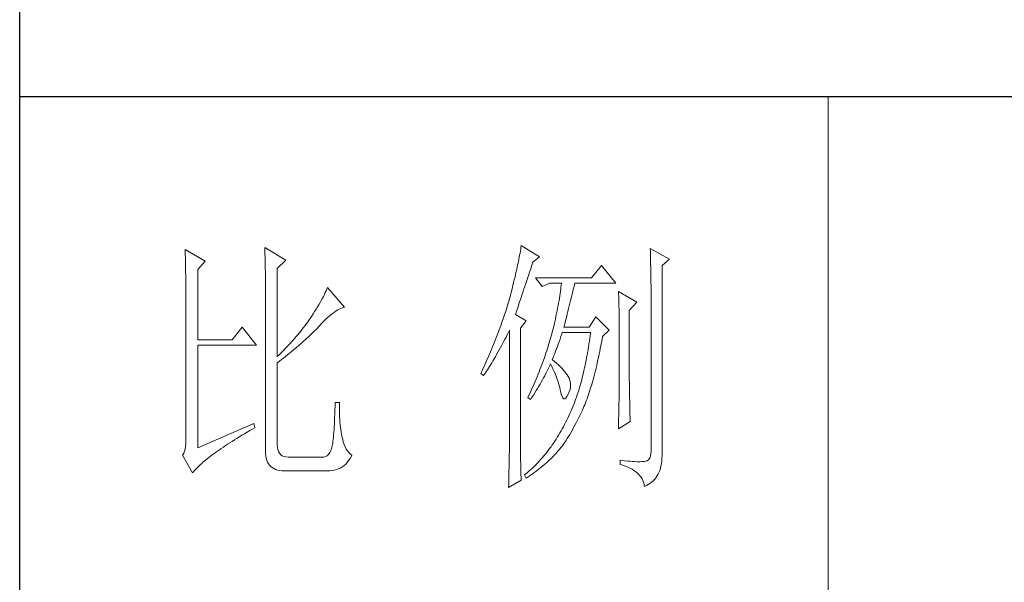
# Model space of a CAD drawing. Units: millimetres. Extents: x 10438 to 15129, y -24679 to -9885.
# Drawn here: x 14678 to 14895, y -12667 to -12543 of the extents above; entities that cross this region are included whole.
import ezdxf

# ---------------------------------------------------------------- set-up
doc = ezdxf.new("R2010")
doc.units = ezdxf.units.MM
doc.layers.add('轮廓线', color=7, linetype='Continuous', lineweight=20)

# ---------------------------------------------------------------- blocks, each defined once
blk = doc.blocks.new('文字')
blk.add_line((3870.01, 615.32), (3870.01, 214.32))
at = {"layer": '轮廓线', "color": 7, "lineweight": 0}
for p, q in [((3750.74, 586.98), (3750.75, 586.65)), ((3754.47, 584.84), (3750.74, 586.98)), ((3750.75, 586.65), (3750.76, 586.32)), ((3765.51, 587.37), (3765.52, 586.95)), ((3769.4, 585.03), (3765.51, 587.37)), ((3765.52, 586.95), (3765.54, 586.53)), ((3765.54, 586.53), (3765.55, 586.11)), ((3812.87, 586.34), (3812.8, 585.95)), ((3812.93, 586.71), (3812.87, 586.34)), ((3812.99, 587.07), (3812.93, 586.71)), ((3813.04, 587.42), (3812.99, 587.07)), ((3813.09, 587.75), (3813.04, 587.42)), ((3816.51, 585.62), (3813.09, 587.75)), ((3837.03, 587.17), (3837.05, 586.57)), ((3840.61, 585.23), (3837.03, 587.17)), ((3837.05, 586.57), (3837.06, 585.98)), ((3750.76, 586.32), (3750.77, 585.97)), ((3750.77, 585.97), (3750.78, 585.61)), ((3750.78, 585.61), (3750.79, 585.24)), ((3750.79, 585.24), (3750.8, 584.85)), ((3750.8, 584.85), (3750.81, 584.45)), ((3753.07, 583.28), (3754.47, 584.84)), ((3765.55, 586.11), (3765.57, 585.67)), ((3765.57, 585.67), (3765.58, 585.23)), ((3765.58, 585.23), (3765.59, 584.78)), ((3765.59, 584.78), (3765.6, 584.33)), ((3767.84, 583.48), (3769.4, 585.03)), ((3812.56, 584.72), (3812.47, 584.28)), ((3812.65, 585.14), (3812.56, 584.72)), ((3812.73, 585.55), (3812.65, 585.14)), ((3812.8, 585.95), (3812.73, 585.55)), ((3815.08, 584.1), (3815.26, 584.64)), ((3815.26, 584.64), (3816.51, 585.62)), ((3837.06, 585.98), (3837.08, 585.41)), ((3837.08, 585.41), (3837.09, 584.84)), ((3837.09, 584.84), (3837.1, 584.29)), ((3839.21, 584.06), (3840.61, 585.23)), ((3750.81, 584.45), (3750.82, 584.04)), ((3750.82, 584.04), (3750.83, 583.62)), ((3750.83, 583.62), (3750.83, 583.19)), ((3750.83, 583.19), (3750.84, 582.74)), ((3750.84, 582.74), (3750.85, 582.28)), ((3753.07, 570.26), (3753.07, 583.28)), ((3765.6, 584.33), (3765.61, 583.87)), ((3765.61, 583.87), (3765.62, 583.4)), ((3765.62, 583.4), (3765.63, 582.92)), ((3765.63, 582.92), (3765.63, 582.44)), ((3767.84, 567.14), (3767.84, 583.48)), ((3812.17, 582.89), (3812.05, 582.4)), ((3812.27, 583.37), (3812.17, 582.89)), ((3812.37, 583.83), (3812.27, 583.37)), ((3812.47, 584.28), (3812.37, 583.83)), ((3814.44, 582.21), (3814.65, 582.82)), ((3814.65, 582.82), (3814.86, 583.45)), ((3814.86, 583.45), (3815.08, 584.1)), ((3828.01, 584.06), (3826.15, 581.73)), ((3830.66, 580.75), (3828.01, 584.06)), ((3837.1, 584.29), (3837.11, 583.76)), ((3837.11, 583.76), (3837.12, 583.24)), ((3837.12, 583.24), (3837.13, 582.73)), ((3837.13, 582.73), (3837.14, 582.24)), ((3839.21, 549.24), (3839.21, 584.06)), ((3750.85, 582.28), (3750.86, 581.81)), ((3750.86, 581.81), (3750.86, 581.33)), ((3750.86, 581.33), (3750.87, 580.83)), ((3765.63, 582.44), (3765.64, 581.95)), ((3765.64, 581.95), (3765.64, 581.45)), ((3765.64, 581.45), (3765.65, 580.95)), ((3765.65, 580.95), (3765.65, 580.43)), ((3811.68, 580.86), (3811.55, 580.32)), ((3811.81, 581.38), (3811.68, 580.86)), ((3811.94, 581.9), (3811.81, 581.38)), ((3812.05, 582.4), (3811.94, 581.9)), ((3813.88, 580.52), (3814.25, 581.63)), ((3814.25, 581.63), (3814.44, 582.21)), ((3826.15, 581.73), (3815.73, 581.73)), ((3815.73, 581.73), (3816.97, 580.17)), ((3837.14, 582.24), (3837.15, 581.76)), ((3837.15, 581.76), (3837.16, 581.29)), ((3837.16, 581.29), (3837.16, 580.84)), ((3750.87, 580.83), (3750.87, 580.32)), ((3750.87, 580.32), (3750.87, 579.8)), ((3750.87, 579.8), (3750.88, 579.27)), ((3750.88, 579.27), (3750.88, 578.73)), ((3765.65, 580.43), (3765.66, 579.92)), ((3765.66, 579.92), (3765.66, 579.39)), ((3765.66, 579.39), (3765.66, 578.86)), ((3776.9, 579.35), (3776.75, 579.01)), ((3777.04, 579.67), (3776.9, 579.35)), ((3777.17, 579.98), (3777.04, 579.67)), ((3780.28, 576.28), (3777.17, 579.98)), ((3811.27, 579.2), (3811.12, 578.62)), ((3811.41, 579.76), (3811.27, 579.2)), ((3811.55, 580.32), (3811.41, 579.76)), ((3813.37, 579.02), (3813.53, 579.5)), ((3813.53, 579.5), (3813.7, 580)), ((3813.7, 580), (3813.88, 580.52)), ((3816.97, 580.17), (3818.37, 580.75)), ((3818.37, 580.75), (3820.55, 580.75)), ((3820.38, 579.23), (3820.32, 578.82)), ((3820.43, 579.62), (3820.38, 579.23)), ((3820.47, 580.01), (3820.43, 579.62)), ((3820.51, 580.39), (3820.47, 580.01)), ((3820.55, 580.75), (3820.51, 580.39)), ((3822.56, 578.81), (3822.65, 579.2)), ((3822.65, 579.2), (3822.74, 579.57)), ((3822.74, 579.57), (3822.83, 579.92)), ((3822.83, 579.92), (3822.91, 580.25)), ((3822.91, 580.25), (3822.99, 580.55)), ((3822.99, 580.55), (3823.04, 580.75)), ((3823.04, 580.75), (3830.66, 580.75)), ((3831.12, 579.2), (3831.15, 578.76)), ((3834.54, 577.26), (3831.12, 579.2)), ((3837.16, 580.84), (3837.17, 580.4)), ((3837.17, 580.4), (3837.18, 579.98)), ((3837.18, 579.98), (3837.18, 579.57)), ((3837.18, 579.57), (3837.18, 579.17)), ((3837.18, 579.17), (3837.18, 549.65)), ((3750.88, 578.73), (3750.89, 578.17)), ((3750.89, 578.17), (3750.89, 577.6)), ((3750.89, 577.6), (3750.89, 577.02)), ((3765.66, 578.86), (3765.67, 578.32)), ((3765.67, 578.32), (3765.67, 549.65)), ((3776, 577.57), (3775.78, 577.18)), ((3776.2, 577.95), (3776, 577.57)), ((3776.4, 578.31), (3776.2, 577.95)), ((3776.58, 578.67), (3776.4, 578.31)), ((3776.75, 579.01), (3776.58, 578.67)), ((3810.79, 577.43), (3810.67, 577.03)), ((3810.91, 577.84), (3810.79, 577.43)), ((3810.96, 578.03), (3810.91, 577.84)), ((3811.12, 578.62), (3810.96, 578.03)), ((3812.67, 576.94), (3812.8, 577.31)), ((3812.8, 577.31), (3812.93, 577.71)), ((3812.93, 577.71), (3813.07, 578.12)), ((3813.07, 578.12), (3813.22, 578.56)), ((3813.22, 578.56), (3813.37, 579.02)), ((3820.11, 577.52), (3820.03, 577.06)), ((3820.18, 577.96), (3820.11, 577.52)), ((3820.25, 578.4), (3820.18, 577.96)), ((3820.32, 578.82), (3820.25, 578.4)), ((3822.12, 577.05), (3822.24, 577.52)), ((3822.24, 577.52), (3822.35, 577.97)), ((3822.35, 577.97), (3822.45, 578.4)), ((3822.45, 578.4), (3822.56, 578.81)), ((3831.15, 578.76), (3831.17, 578.31)), ((3831.17, 578.31), (3831.19, 577.86)), ((3831.19, 577.86), (3831.21, 577.39)), ((3831.21, 577.39), (3831.22, 576.92)), ((3833.14, 575.7), (3834.54, 577.26)), ((3750.89, 577.02), (3750.89, 576.42)), ((3750.89, 576.42), (3750.89, 575.82)), ((3750.89, 575.82), (3750.9, 575.2)), ((3774.76, 575.5), (3774.48, 575.05)), ((3775.04, 575.94), (3774.76, 575.5)), ((3775.3, 576.36), (3775.04, 575.94)), ((3775.54, 576.77), (3775.3, 576.36)), ((3775.78, 577.18), (3775.54, 576.77)), ((3778.11, 575.16), (3778.44, 575.4)), ((3778.44, 575.4), (3778.75, 575.61)), ((3778.75, 575.61), (3779.05, 575.79)), ((3779.05, 575.79), (3779.34, 575.95)), ((3779.34, 575.95), (3779.63, 576.08)), ((3779.63, 576.08), (3779.91, 576.18)), ((3779.91, 576.18), (3780.17, 576.26)), ((3780.17, 576.26), (3780.28, 576.28)), ((3810.15, 575.38), (3810.01, 574.96)), ((3810.41, 576.21), (3810.15, 575.38)), ((3810.54, 576.62), (3810.41, 576.21)), ((3810.67, 577.03), (3810.54, 576.62)), ((3812.07, 575.15), (3812.15, 575.39)), ((3812.15, 575.39), (3812.25, 575.66)), ((3812.25, 575.66), (3812.34, 575.95)), ((3812.34, 575.95), (3812.44, 576.26)), ((3812.44, 576.26), (3812.56, 576.59)), ((3812.56, 576.59), (3812.67, 576.94)), ((3819.75, 575.63), (3819.65, 575.13)), ((3819.85, 576.12), (3819.75, 575.63)), ((3819.94, 576.6), (3819.85, 576.12)), ((3820.03, 577.06), (3819.94, 576.6)), ((3821.61, 574.98), (3821.75, 575.53)), ((3821.75, 575.53), (3821.87, 576.06)), ((3821.87, 576.06), (3822, 576.56)), ((3822, 576.56), (3822.12, 577.05)), ((3831.22, 576.92), (3831.23, 576.45)), ((3831.23, 576.45), (3831.25, 575.96)), ((3831.25, 575.96), (3831.26, 575.47)), ((3831.26, 575.47), (3831.27, 574.97)), ((3833.14, 562.68), (3833.14, 575.7)), ((3750.9, 575.2), (3750.9, 551.59)), ((3773.49, 573.6), (3773.24, 573.25)), ((3773.75, 573.95), (3773.49, 573.6)), ((3774.18, 574.59), (3773.75, 573.95)), ((3774.48, 575.05), (3774.18, 574.59)), ((3776, 573.2), (3776.38, 573.59)), ((3776.38, 573.59), (3776.74, 573.96)), ((3776.74, 573.96), (3777.1, 574.3)), ((3777.1, 574.3), (3777.45, 574.61)), ((3777.45, 574.61), (3777.79, 574.9)), ((3777.79, 574.9), (3778.11, 575.16)), ((3809.58, 573.7), (3809.43, 573.28)), ((3809.73, 574.12), (3809.58, 573.7)), ((3809.87, 574.54), (3809.73, 574.12)), ((3810.01, 574.96), (3809.87, 574.54)), ((3812, 574.92), (3812.07, 575.15)), ((3814.02, 573.76), (3812, 574.92)), ((3812.93, 572.4), (3814.02, 573.76)), ((3819.3, 573.56), (3819.18, 573.01)), ((3819.42, 574.1), (3819.3, 573.56)), ((3819.54, 574.62), (3819.42, 574.1)), ((3819.65, 575.13), (3819.54, 574.62)), ((3821.17, 573.22), (3821.32, 573.83)), ((3821.32, 573.83), (3821.47, 574.41)), ((3821.47, 574.41), (3821.61, 574.98)), ((3826.92, 574.53), (3825.68, 572.59)), ((3829.41, 572.01), (3826.92, 574.53)), ((3831.27, 574.97), (3831.27, 574.47)), ((3831.27, 574.47), (3831.27, 573.95)), ((3831.27, 573.95), (3831.28, 573.43)), ((3761.31, 572.59), (3759.45, 570.26)), ((3763.96, 569.28), (3761.31, 572.59)), ((3772.18, 571.87), (3771.63, 571.2)), ((3772.45, 572.21), (3772.18, 571.87)), ((3772.71, 572.55), (3772.45, 572.21)), ((3772.98, 572.9), (3772.71, 572.55)), ((3773.24, 573.25), (3772.98, 572.9)), ((3774.45, 571.6), (3774.71, 571.86)), ((3774.71, 571.86), (3774.97, 572.12)), ((3774.97, 572.12), (3775.23, 572.38)), ((3775.23, 572.38), (3775.47, 572.63)), ((3775.47, 572.63), (3775.62, 572.78)), ((3775.62, 572.78), (3776, 573.2)), ((3808.96, 571.99), (3808.64, 571.12)), ((3809.12, 572.42), (3808.96, 571.99)), ((3809.28, 572.85), (3809.12, 572.42)), ((3809.43, 573.28), (3809.28, 572.85)), ((3810.53, 571.27), (3810.81, 571.8)), ((3810.81, 571.8), (3810.91, 572.01)), ((3810.91, 572.01), (3810.91, 551.36)), ((3812.93, 551.02), (3812.93, 572.4)), ((3818.91, 571.89), (3818.84, 571.62)), ((3819.05, 572.46), (3818.91, 571.89)), ((3819.18, 573.01), (3819.05, 572.46)), ((3821.02, 572.59), (3821.17, 573.22)), ((3825.68, 572.59), (3821.02, 572.59)), ((3828.17, 570.84), (3829.41, 572.01)), ((3831.28, 573.43), (3831.28, 562.03)), ((3759.45, 570.26), (3753.07, 570.26)), ((3770.79, 570.21), (3770.5, 569.89)), ((3771.07, 570.54), (3770.79, 570.21)), ((3771.35, 570.87), (3771.07, 570.54)), ((3771.63, 571.2), (3771.35, 570.87)), ((3772.42, 569.72), (3772.73, 570)), ((3772.73, 570), (3773.03, 570.27)), ((3773.03, 570.27), (3773.33, 570.54)), ((3773.33, 570.54), (3773.61, 570.8)), ((3773.61, 570.8), (3773.9, 571.07)), ((3773.9, 571.07), (3774.18, 571.34)), ((3774.18, 571.34), (3774.45, 571.6)), ((3808.47, 570.69), (3808.12, 569.81)), ((3808.64, 571.12), (3808.47, 570.69)), ((3809.75, 569.75), (3810, 570.24)), ((3810, 570.24), (3810.27, 570.75)), ((3810.27, 570.75), (3810.53, 571.27)), ((3818.36, 569.92), (3818.23, 569.49)), ((3818.48, 570.35), (3818.36, 569.92)), ((3818.61, 570.77), (3818.48, 570.35)), ((3818.73, 571.19), (3818.61, 570.77)), ((3818.84, 571.62), (3818.73, 571.19)), ((3819.97, 569.44), (3820.13, 569.9)), ((3820.13, 569.9), (3820.29, 570.37)), ((3820.29, 570.37), (3820.46, 570.86)), ((3820.46, 570.86), (3820.62, 571.35)), ((3820.62, 571.35), (3820.7, 571.62)), ((3825.75, 569.98), (3825.66, 569.45)), ((3825.83, 570.52), (3825.75, 569.98)), ((3825.91, 571.07), (3825.83, 570.52)), ((3825.99, 571.62), (3825.91, 571.07)), ((3827.97, 569.76), (3828.08, 570.33)), ((3828.08, 570.33), (3828.17, 570.84)), ((3753.07, 550.23), (3753.07, 569.28)), ((3753.07, 569.28), (3763.96, 569.28)), ((3769.03, 568.31), (3768.72, 568)), ((3769.33, 568.62), (3769.03, 568.31)), ((3769.62, 568.94), (3769.33, 568.62)), ((3769.92, 569.25), (3769.62, 568.94)), ((3770.21, 569.57), (3769.92, 569.25)), ((3770.5, 569.89), (3770.21, 569.57)), ((3770.44, 568.03), (3770.78, 568.32)), ((3770.78, 568.32), (3771.12, 568.6)), ((3771.12, 568.6), (3771.45, 568.89)), ((3771.45, 568.89), (3771.78, 569.16)), ((3771.78, 569.16), (3772.1, 569.44)), ((3772.1, 569.44), (3772.42, 569.72)), ((3807.58, 568.48), (3807.2, 567.58)), ((3807.76, 568.93), (3807.58, 568.48)), ((3807.94, 569.37), (3807.76, 568.93)), ((3808.12, 569.81), (3807.94, 569.37)), ((3808.76, 567.94), (3809, 568.37)), ((3809, 568.37), (3809.24, 568.82)), ((3809.24, 568.82), (3809.49, 569.28)), ((3809.49, 569.28), (3809.75, 569.75)), ((3817.82, 568.21), (3817.68, 567.78)), ((3817.96, 568.64), (3817.82, 568.21)), ((3818.1, 569.06), (3817.96, 568.64)), ((3818.23, 569.49), (3818.1, 569.06)), ((3819.32, 567.72), (3819.48, 568.14)), ((3819.48, 568.14), (3819.65, 568.56)), ((3819.65, 568.56), (3819.81, 569)), ((3819.81, 569), (3819.97, 569.44)), ((3825.49, 568.42), (3825.4, 567.91)), ((3825.58, 568.93), (3825.49, 568.42)), ((3825.66, 569.45), (3825.58, 568.93)), ((3827.55, 567.57), (3827.66, 568.1)), ((3827.66, 568.1), (3827.76, 568.64)), ((3827.76, 568.64), (3827.87, 569.2)), ((3827.87, 569.2), (3827.97, 569.76)), ((3768.11, 567.4), (3767.84, 567.14)), ((3767.84, 565.98), (3768.23, 566.28)), ((3768.42, 567.7), (3768.11, 567.4)), ((3768.23, 566.28), (3768.61, 566.57)), ((3768.72, 568), (3768.42, 567.7)), ((3768.61, 566.57), (3768.99, 566.87)), ((3768.99, 566.87), (3769.36, 567.16)), ((3769.36, 567.16), (3769.72, 567.46)), ((3769.72, 567.46), (3770.08, 567.75)), ((3770.08, 567.75), (3770.44, 568.03)), ((3807.01, 567.13), (3806.61, 566.22)), ((3807.2, 567.58), (3807.01, 567.13)), ((3807.64, 566), (3807.85, 566.36)), ((3807.85, 566.36), (3808.07, 566.73)), ((3808.07, 566.73), (3808.3, 567.12)), ((3808.3, 567.12), (3808.53, 567.52)), ((3808.53, 567.52), (3808.76, 567.94)), ((3817.23, 566.48), (3816.91, 565.61)), ((3817.38, 566.91), (3817.23, 566.48)), ((3817.53, 567.35), (3817.38, 566.91)), ((3817.68, 567.78), (3817.53, 567.35)), ((3818.84, 566.56), (3819, 566.94)), ((3818.88, 566.53), (3818.84, 566.56)), ((3819.27, 566.22), (3818.88, 566.53)), ((3819, 566.94), (3819.16, 567.33)), ((3819.16, 567.33), (3819.32, 567.72)), ((3825.12, 566.44), (3825.03, 565.96)), ((3825.22, 566.92), (3825.12, 566.44)), ((3825.31, 567.41), (3825.22, 566.92)), ((3825.4, 567.91), (3825.31, 567.41)), ((3827.21, 566.01), (3827.32, 566.52)), ((3827.32, 566.52), (3827.44, 567.04)), ((3827.44, 567.04), (3827.55, 567.57)), ((3767.84, 550.77), (3767.84, 565.98)), ((3805.99, 564.85), (3805.78, 564.38)), ((3806.2, 565.31), (3805.99, 564.85)), ((3806.61, 566.22), (3806.2, 565.31)), ((3806.45, 564.15), (3806.63, 564.42)), ((3806.63, 564.42), (3806.83, 564.71)), ((3806.83, 564.71), (3807.02, 565.01)), ((3807.02, 565.01), (3807.22, 565.32)), ((3807.22, 565.32), (3807.43, 565.65)), ((3807.43, 565.65), (3807.64, 566)), ((3816.57, 564.73), (3816.4, 564.29)), ((3816.74, 565.17), (3816.57, 564.73)), ((3816.91, 565.61), (3816.74, 565.17)), ((3817.85, 564.36), (3818.04, 564.74)), ((3818.04, 564.74), (3818.22, 565.12)), ((3818.22, 565.12), (3818.39, 565.49)), ((3818.39, 565.49), (3818.53, 565.78)), ((3818.53, 565.78), (3818.76, 565.32)), ((3818.76, 565.32), (3818.98, 564.86)), ((3818.98, 564.86), (3819.19, 564.4)), ((3819.64, 565.91), (3819.27, 566.22)), ((3819.98, 565.6), (3819.64, 565.91)), ((3820.3, 565.3), (3819.98, 565.6)), ((3820.6, 564.99), (3820.3, 565.3)), ((3820.88, 564.68), (3820.6, 564.99)), ((3821.14, 564.38), (3820.88, 564.68)), ((3824.73, 564.58), (3824.63, 564.13)), ((3824.83, 565.03), (3824.73, 564.58)), ((3824.93, 565.49), (3824.83, 565.03)), ((3825.03, 565.96), (3824.93, 565.49)), ((3826.73, 564.05), (3826.86, 564.53)), ((3826.86, 564.53), (3826.97, 565.02)), ((3826.97, 565.02), (3827.09, 565.51)), ((3827.09, 565.51), (3827.21, 566.01)), ((3805.78, 564.38), (3805.62, 564.03)), ((3805.62, 564.03), (3806.09, 563.64)), ((3806.09, 563.64), (3806.27, 563.89)), ((3806.27, 563.89), (3806.45, 564.15)), ((3815.86, 562.97), (3815.67, 562.53)), ((3816.04, 563.41), (3815.86, 562.97)), ((3816.22, 563.85), (3816.04, 563.41)), ((3816.4, 564.29), (3816.22, 563.85)), ((3816.81, 562.42), (3817.03, 562.81)), ((3817.03, 562.81), (3817.25, 563.21)), ((3817.25, 563.21), (3817.45, 563.59)), ((3817.45, 563.59), (3817.65, 563.98)), ((3817.65, 563.98), (3817.85, 564.36)), ((3819.19, 564.4), (3819.38, 563.95)), ((3819.38, 563.95), (3819.56, 563.51)), ((3819.56, 563.51), (3819.72, 563.08)), ((3819.72, 563.08), (3819.88, 562.64)), ((3819.88, 562.64), (3820.01, 562.22)), ((3821.38, 564.06), (3821.14, 564.38)), ((3821.6, 563.76), (3821.38, 564.06)), ((3821.79, 563.45), (3821.6, 563.76)), ((3821.97, 563.11), (3821.79, 563.45)), ((3822.13, 562.7), (3821.97, 563.11)), ((3822.23, 562.29), (3822.13, 562.7)), ((3824.31, 562.84), (3824.2, 562.42)), ((3824.42, 563.26), (3824.31, 562.84)), ((3824.52, 563.69), (3824.42, 563.26)), ((3824.63, 564.13), (3824.52, 563.69)), ((3826.23, 562.22), (3826.36, 562.67)), ((3826.36, 562.67), (3826.49, 563.12)), ((3826.49, 563.12), (3826.61, 563.58)), ((3826.61, 563.58), (3826.73, 564.05)), ((3833.15, 562.38), (3833.14, 562.68)), ((3815.08, 561.19), (3814.68, 560.3)), ((3815.28, 561.64), (3815.08, 561.19)), ((3815.48, 562.09), (3815.28, 561.64)), ((3815.67, 562.53), (3815.48, 562.09)), ((3815.6, 560.41), (3815.86, 560.82)), ((3815.86, 560.82), (3816.1, 561.22)), ((3816.1, 561.22), (3816.34, 561.62)), ((3816.34, 561.62), (3816.58, 562.02)), ((3816.58, 562.02), (3816.81, 562.42)), ((3820.01, 562.22), (3820.14, 561.8)), ((3820.14, 561.8), (3820.25, 561.39)), ((3820.25, 561.39), (3820.34, 560.98)), ((3820.34, 560.98), (3820.39, 560.73)), ((3822, 560.59), (3822.15, 561.02)), ((3822.15, 561.02), (3822.23, 561.45)), ((3822.26, 561.88), (3822.23, 562.29)), ((3822.23, 561.45), (3822.26, 561.88)), ((3823.75, 560.83), (3823.66, 560.53)), ((3823.87, 561.22), (3823.75, 560.83)), ((3823.98, 561.61), (3823.87, 561.22)), ((3824.09, 562.01), (3823.98, 561.61)), ((3824.2, 562.42), (3824.09, 562.01)), ((3825.71, 560.52), (3825.84, 560.93)), ((3825.84, 560.93), (3825.97, 561.35)), ((3825.97, 561.35), (3826.11, 561.78)), ((3826.11, 561.78), (3826.23, 562.22)), ((3831.28, 562.03), (3831.27, 561.75)), ((3831.27, 561.75), (3831.27, 561.44)), ((3831.27, 561.44), (3831.27, 561.1)), ((3831.27, 561.1), (3831.27, 560.73)), ((3833.15, 562.05), (3833.15, 562.38)), ((3833.15, 561.7), (3833.15, 562.05)), ((3833.16, 561.31), (3833.15, 561.7)), ((3833.17, 560.9), (3833.16, 561.31)), ((3833.18, 560.45), (3833.17, 560.9)), ((3814.47, 559.85), (3814.33, 559.56)), ((3814.33, 559.56), (3814.8, 559.17)), ((3814.68, 560.3), (3814.47, 559.85)), ((3814.8, 559.17), (3815.07, 559.59)), ((3815.07, 559.59), (3815.34, 560)), ((3815.34, 560), (3815.6, 560.41)), ((3820.39, 560.73), (3820.52, 560.17)), ((3820.52, 560.17), (3820.66, 559.74)), ((3820.66, 559.74), (3820.81, 559.46)), ((3820.81, 559.46), (3820.98, 559.32)), ((3820.98, 559.32), (3821.16, 559.32)), ((3821.16, 559.32), (3821.36, 559.45)), ((3821.36, 559.45), (3821.57, 559.74)), ((3821.57, 559.74), (3821.79, 560.14)), ((3821.79, 560.14), (3822, 560.59)), ((3823.18, 559.17), (3823.01, 558.72)), ((3823.34, 559.62), (3823.18, 559.17)), ((3823.5, 560.07), (3823.34, 559.62)), ((3823.66, 560.53), (3823.5, 560.07)), ((3825.01, 558.58), (3825.16, 558.95)), ((3825.16, 558.95), (3825.3, 559.33)), ((3825.3, 559.33), (3825.44, 559.72)), ((3825.44, 559.72), (3825.57, 560.12)), ((3825.57, 560.12), (3825.71, 560.52)), ((3831.24, 559.01), (3831.23, 558.5)), ((3831.25, 559.48), (3831.24, 559.01)), ((3831.26, 560.34), (3831.25, 559.92)), ((3831.25, 559.92), (3831.25, 559.48)), ((3831.27, 560.73), (3831.26, 560.34)), ((3833.18, 559.97), (3833.18, 560.45)), ((3833.19, 559.47), (3833.18, 559.97)), ((3833.21, 558.93), (3833.19, 559.47)), ((3778.53, 557.14), (3778.51, 556.46)), ((3778.55, 557.85), (3778.53, 557.14)), ((3778.57, 558.59), (3778.55, 557.85)), ((3779.35, 558.59), (3778.57, 558.59)), ((3779.35, 558.39), (3779.35, 558.59)), ((3779.35, 557.76), (3779.35, 558.39)), ((3779.36, 557.16), (3779.35, 557.76)), ((3779.38, 556.57), (3779.36, 557.16)), ((3822.48, 557.41), (3822.3, 556.98)), ((3822.66, 557.84), (3822.48, 557.41)), ((3822.84, 558.27), (3822.66, 557.84)), ((3823.01, 558.72), (3822.84, 558.27)), ((3824.28, 556.84), (3824.43, 557.17)), ((3824.43, 557.17), (3824.58, 557.51)), ((3824.58, 557.51), (3824.73, 557.86)), ((3824.73, 557.86), (3824.87, 558.21)), ((3824.87, 558.21), (3825.01, 558.58)), ((3831.21, 557.42), (3831.19, 556.84)), ((3831.22, 557.97), (3831.21, 557.42)), ((3831.23, 558.5), (3831.22, 557.97)), ((3833.22, 558.37), (3833.21, 558.93)), ((3833.23, 557.77), (3833.22, 558.37)), ((3833.25, 557.15), (3833.23, 557.77)), ((3833.26, 556.49), (3833.25, 557.15)), ((3778.48, 555.82), (3778.46, 555.2)), ((3778.51, 556.46), (3778.48, 555.82)), ((3779.4, 556.01), (3779.38, 556.57)), ((3779.44, 555.48), (3779.4, 556.01)), ((3779.47, 554.97), (3779.44, 555.48)), ((3821.53, 555.32), (3821.33, 554.91)), ((3821.73, 555.72), (3821.53, 555.32)), ((3821.92, 556.14), (3821.73, 555.72)), ((3822.11, 556.56), (3821.92, 556.14)), ((3822.3, 556.98), (3822.11, 556.56)), ((3823.3, 554.87), (3823.55, 555.35)), ((3823.55, 555.35), (3823.79, 555.84)), ((3823.79, 555.84), (3824.04, 556.34)), ((3824.04, 556.34), (3824.28, 556.84)), ((3831.16, 555.59), (3831.15, 554.93)), ((3831.18, 556.23), (3831.16, 555.59)), ((3831.19, 556.84), (3831.18, 556.23)), ((3833.28, 555.81), (3833.26, 556.49)), ((3833.3, 555.09), (3833.28, 555.81)), ((3763.49, 554.7), (3753.07, 550.23)), ((3762.73, 553.4), (3763.25, 553.7)), ((3763.25, 553.7), (3763.65, 553.92)), ((3763.65, 553.92), (3763.49, 554.7)), ((3778.36, 553.55), (3778.33, 553.07)), ((3778.4, 554.07), (3778.36, 553.55)), ((3778.43, 554.62), (3778.4, 554.07)), ((3778.46, 555.2), (3778.43, 554.62)), ((3779.51, 554.48), (3779.47, 554.97)), ((3779.56, 554.02), (3779.51, 554.48)), ((3779.61, 553.59), (3779.56, 554.02)), ((3779.67, 553.18), (3779.61, 553.59)), ((3820.7, 553.73), (3820.48, 553.35)), ((3820.91, 554.12), (3820.7, 553.73)), ((3821.12, 554.51), (3820.91, 554.12)), ((3821.33, 554.91), (3821.12, 554.51)), ((3822.34, 553.12), (3822.58, 553.53)), ((3822.58, 553.53), (3822.82, 553.97)), ((3822.82, 553.97), (3823.06, 554.41)), ((3823.06, 554.41), (3823.3, 554.87)), ((3831.12, 553.73), (3833.3, 555.09)), ((3831.13, 554.23), (3831.12, 553.73)), ((3831.15, 554.93), (3831.13, 554.23)), ((3759.46, 551.41), (3759.89, 551.69)), ((3759.89, 551.69), (3760.34, 551.96)), ((3760.34, 551.96), (3760.79, 552.24)), ((3760.79, 552.24), (3761.26, 552.53)), ((3761.26, 552.53), (3761.74, 552.81)), ((3761.74, 552.81), (3762.23, 553.1)), ((3762.23, 553.1), (3762.73, 553.4)), ((3778.21, 551.8), (3778.17, 551.44)), ((3778.25, 552.19), (3778.21, 551.8)), ((3778.29, 552.61), (3778.25, 552.19)), ((3778.33, 553.07), (3778.29, 552.61)), ((3779.74, 552.79), (3779.67, 553.18)), ((3779.81, 552.43), (3779.74, 552.79)), ((3779.89, 552.1), (3779.81, 552.43)), ((3779.97, 551.79), (3779.89, 552.1)), ((3780.09, 551.29), (3779.97, 551.79)), ((3819.55, 551.81), (3819.33, 551.46)), ((3819.77, 552.17), (3819.55, 551.81)), ((3819.8, 552.22), (3819.77, 552.17)), ((3820.03, 552.59), (3819.8, 552.22)), ((3820.26, 552.97), (3820.03, 552.59)), ((3820.48, 553.35), (3820.26, 552.97)), ((3821.41, 551.59), (3821.64, 551.95)), ((3821.64, 551.95), (3821.87, 552.32)), ((3821.87, 552.32), (3822.11, 552.71)), ((3822.11, 552.71), (3822.34, 553.12)), ((3750.75, 549.97), (3750.63, 549.56)), ((3750.83, 550.45), (3750.75, 549.97)), ((3750.88, 550.99), (3750.83, 550.45)), ((3750.9, 551.59), (3750.88, 550.99)), ((3756.73, 549.6), (3757.09, 549.85)), ((3757.09, 549.85), (3757.45, 550.1)), ((3757.45, 550.1), (3757.83, 550.36)), ((3757.83, 550.36), (3758.22, 550.62)), ((3758.22, 550.62), (3758.62, 550.88)), ((3758.62, 550.88), (3759.03, 551.14)), ((3759.03, 551.14), (3759.46, 551.41)), ((3767.87, 550.29), (3767.84, 550.77)), ((3767.95, 549.87), (3767.87, 550.29)), ((3768.07, 549.5), (3767.95, 549.87)), ((3777.95, 550.23), (3777.79, 549.74)), ((3777.97, 550.32), (3777.95, 550.23)), ((3778.02, 550.56), (3777.97, 550.32)), ((3778.07, 550.82), (3778.02, 550.56)), ((3778.12, 551.11), (3778.07, 550.82)), ((3778.17, 551.44), (3778.12, 551.11)), ((3780.24, 550.82), (3780.09, 551.29)), ((3780.42, 550.38), (3780.24, 550.82)), ((3780.63, 549.99), (3780.42, 550.38)), ((3780.85, 549.65), (3780.63, 549.99)), ((3810.9, 550.28), (3810.89, 549.88)), ((3810.89, 549.88), (3810.89, 549.46)), ((3810.91, 551.02), (3810.9, 550.66)), ((3810.9, 550.66), (3810.9, 550.28)), ((3810.91, 551.36), (3810.91, 551.02)), ((3812.94, 550.58), (3812.93, 551.02)), ((3812.94, 550.13), (3812.94, 550.58)), ((3812.94, 549.67), (3812.94, 550.13)), ((3818.36, 550.07), (3818.11, 549.73)), ((3818.62, 550.41), (3818.36, 550.07)), ((3818.86, 550.76), (3818.62, 550.41)), ((3819.1, 551.1), (3818.86, 550.76)), ((3819.33, 551.46), (3819.1, 551.1)), ((3820.06, 549.75), (3820.28, 550.02)), ((3820.28, 550.02), (3820.5, 550.31)), ((3820.5, 550.31), (3820.73, 550.61)), ((3820.73, 550.61), (3820.95, 550.92)), ((3820.95, 550.92), (3821.18, 551.25)), ((3821.18, 551.25), (3821.41, 551.59)), ((3750.3, 548.91), (3750.28, 548.87)), ((3750.28, 548.87), (3752.14, 545.56)), ((3750.49, 549.2), (3750.3, 548.91)), ((3750.63, 549.56), (3750.49, 549.2)), ((3754.57, 547.97), (3754.84, 548.19)), ((3754.84, 548.19), (3755.13, 548.41)), ((3755.13, 548.41), (3755.43, 548.65)), ((3755.43, 548.65), (3755.74, 548.88)), ((3755.74, 548.88), (3756.06, 549.12)), ((3756.06, 549.12), (3756.39, 549.36)), ((3756.39, 549.36), (3756.73, 549.6)), ((3765.67, 549.65), (3765.68, 549.17)), ((3765.68, 549.17), (3765.73, 548.72)), ((3765.73, 548.72), (3765.8, 548.31)), ((3765.8, 548.31), (3765.91, 547.93)), ((3768.25, 549.19), (3768.07, 549.5)), ((3768.48, 548.93), (3768.25, 549.19)), ((3768.75, 548.73), (3768.48, 548.93)), ((3769.07, 548.59), (3768.75, 548.73)), ((3769.44, 548.51), (3769.07, 548.59)), ((3769.87, 548.48), (3769.44, 548.51)), ((3776.24, 548.48), (3769.87, 548.48)), ((3776.46, 548.49), (3776.24, 548.48)), ((3776.79, 548.58), (3776.46, 548.49)), ((3777.1, 548.75), (3776.79, 548.58)), ((3777.37, 549), (3777.1, 548.75)), ((3777.59, 549.33), (3777.37, 549)), ((3777.79, 549.74), (3777.59, 549.33)), ((3781.1, 549.35), (3780.85, 549.65)), ((3781.07, 547.83), (3781.33, 548.23)), ((3781.38, 549.08), (3781.1, 549.35)), ((3781.33, 548.23), (3781.58, 548.67)), ((3781.68, 548.87), (3781.38, 549.08)), ((3781.58, 548.67), (3781.68, 548.87)), ((3810.87, 548.07), (3810.86, 547.56)), ((3810.88, 549.02), (3810.87, 548.55)), ((3810.87, 548.55), (3810.87, 548.07)), ((3810.89, 549.46), (3810.88, 549.02)), ((3812.95, 549.21), (3812.94, 549.67)), ((3812.96, 548.74), (3812.95, 549.21)), ((3812.97, 548.26), (3812.96, 548.74)), ((3812.98, 547.78), (3812.97, 548.26)), ((3816.74, 548.08), (3816.45, 547.76)), ((3817.03, 548.41), (3816.74, 548.08)), ((3817.31, 548.73), (3817.03, 548.41)), ((3817.58, 549.06), (3817.31, 548.73)), ((3817.85, 549.4), (3817.58, 549.06)), ((3818.11, 549.73), (3817.85, 549.4)), ((3818.06, 547.71), (3818.36, 547.99)), ((3818.36, 547.99), (3818.65, 548.26)), ((3818.65, 548.26), (3818.94, 548.55)), ((3818.94, 548.55), (3819.21, 548.83)), ((3819.21, 548.83), (3819.49, 549.12)), ((3819.49, 549.12), (3819.62, 549.26)), ((3819.62, 549.26), (3819.84, 549.5)), ((3819.84, 549.5), (3820.06, 549.75)), ((3836.72, 547.99), (3836.46, 547.81)), ((3836.92, 548.27), (3836.72, 547.99)), ((3837.07, 548.64), (3836.92, 548.27)), ((3837.16, 549.1), (3837.07, 548.64)), ((3837.18, 549.65), (3837.16, 549.1)), ((3839.16, 547.72), (3839.2, 548.2)), ((3839.2, 548.2), (3839.21, 548.71)), ((3839.21, 548.71), (3839.21, 549.24)), ((3752.59, 546.11), (3752.77, 546.31)), ((3752.77, 546.31), (3752.95, 546.5)), ((3752.95, 546.5), (3753.15, 546.7)), ((3753.15, 546.7), (3753.36, 546.9)), ((3753.36, 546.9), (3753.58, 547.11)), ((3753.58, 547.11), (3753.81, 547.32)), ((3753.81, 547.32), (3754.05, 547.53)), ((3754.05, 547.53), (3754.3, 547.75)), ((3754.3, 547.75), (3754.57, 547.97)), ((3765.91, 547.93), (3766.05, 547.58)), ((3766.05, 547.58), (3766.22, 547.27)), ((3766.22, 547.27), (3766.42, 546.99)), ((3766.42, 546.99), (3766.65, 546.74)), ((3766.65, 546.74), (3766.91, 546.53)), ((3766.91, 546.53), (3767.21, 546.35)), ((3767.21, 546.35), (3767.53, 546.2)), ((3767.53, 546.2), (3767.89, 546.09)), ((3778.43, 546.07), (3778.8, 546.17)), ((3778.8, 546.17), (3779.16, 546.29)), ((3779.16, 546.29), (3779.49, 546.44)), ((3779.49, 546.44), (3779.8, 546.61)), ((3779.8, 546.61), (3779.97, 546.73)), ((3779.97, 546.73), (3780.26, 546.93)), ((3780.26, 546.93), (3780.54, 547.19)), ((3780.54, 547.19), (3780.81, 547.49)), ((3780.81, 547.49), (3781.07, 547.83)), ((3810.84, 546.49), (3810.82, 545.92)), ((3810.85, 547.04), (3810.84, 546.49)), ((3810.86, 547.56), (3810.85, 547.04)), ((3812.99, 547.28), (3812.98, 547.78)), ((3813, 546.79), (3812.99, 547.28)), ((3813.02, 546.28), (3813, 546.79)), ((3813.03, 545.77), (3813.02, 546.28)), ((3814.9, 546.22), (3814.57, 545.92)), ((3815.22, 546.52), (3814.9, 546.22)), ((3815.54, 546.83), (3815.22, 546.52)), ((3815.85, 547.14), (3815.54, 546.83)), ((3816.15, 547.45), (3815.85, 547.14)), ((3816.45, 547.76), (3816.15, 547.45)), ((3816.15, 546.11), (3816.48, 546.37)), ((3816.48, 546.37), (3816.81, 546.63)), ((3816.81, 546.63), (3817.13, 546.9)), ((3817.13, 546.9), (3817.45, 547.17)), ((3817.45, 547.17), (3817.76, 547.44)), ((3817.76, 547.44), (3818.06, 547.71)), ((3831.43, 547.9), (3831.43, 547.12)), ((3831.82, 547.85), (3831.43, 547.9)), ((3831.43, 547.12), (3831.93, 546.97)), ((3832.34, 547.79), (3831.82, 547.85)), ((3831.93, 546.97), (3832.41, 546.8)), ((3832.84, 547.75), (3832.34, 547.79)), ((3832.41, 546.8), (3832.85, 546.63)), ((3833.3, 547.71), (3832.84, 547.75)), ((3832.85, 546.63), (3833.26, 546.44)), ((3833.26, 546.44), (3833.65, 546.24)), ((3833.73, 547.68), (3833.3, 547.71)), ((3833.65, 546.24), (3834, 546.02)), ((3834.13, 547.65), (3833.73, 547.68)), ((3834.51, 547.64), (3834.13, 547.65)), ((3834.86, 547.64), (3834.51, 547.64)), ((3835.17, 547.64), (3834.86, 547.64)), ((3835.46, 547.65), (3835.17, 547.64)), ((3835.71, 547.67), (3835.46, 547.65)), ((3835.94, 547.7), (3835.71, 547.67)), ((3836.14, 547.71), (3835.94, 547.7)), ((3836.46, 547.81), (3836.14, 547.71)), ((3838.78, 546), (3838.91, 546.39)), ((3838.91, 546.39), (3839.02, 546.81)), ((3839.02, 546.81), (3839.1, 547.26)), ((3839.1, 547.26), (3839.16, 547.72)), ((3752.14, 545.56), (3752.28, 545.74)), ((3752.28, 545.74), (3752.43, 545.93)), ((3752.43, 545.93), (3752.59, 546.11)), ((3767.89, 546.09), (3768.27, 546.01)), ((3768.27, 546.01), (3768.69, 545.96)), ((3768.69, 545.96), (3769.09, 545.95)), ((3769.09, 545.95), (3777.17, 545.95)), ((3777.17, 545.95), (3777.61, 545.96)), ((3777.61, 545.96), (3778.03, 546)), ((3778.03, 546), (3778.43, 546.07)), ((3810.8, 544.73), (3810.78, 544.1)), ((3810.81, 545.34), (3810.8, 544.73)), ((3810.82, 545.92), (3810.81, 545.34)), ((3813.05, 545.26), (3813.03, 545.77)), ((3813.07, 544.73), (3813.05, 545.26)), ((3813.09, 544.2), (3813.07, 544.73)), ((3813.9, 545.33), (3813.71, 545.17)), ((3813.71, 545.17), (3814.02, 544.59)), ((3814.24, 545.63), (3813.9, 545.33)), ((3814.02, 544.59), (3814.39, 544.84)), ((3814.57, 545.92), (3814.24, 545.63)), ((3814.39, 544.84), (3814.75, 545.09)), ((3814.75, 545.09), (3815.11, 545.34)), ((3815.11, 545.34), (3815.46, 545.59)), ((3815.46, 545.59), (3815.81, 545.84)), ((3815.81, 545.84), (3816.15, 546.11)), ((3834, 546.02), (3834.32, 545.79)), ((3834.32, 545.79), (3834.62, 545.55)), ((3834.62, 545.55), (3834.89, 545.29)), ((3834.89, 545.29), (3835.12, 545.02)), ((3835.12, 545.02), (3835.33, 544.74)), ((3835.33, 544.74), (3835.51, 544.45)), ((3835.51, 544.45), (3835.66, 544.14)), ((3837.56, 544.06), (3837.82, 544.33)), ((3837.82, 544.33), (3838.06, 544.62)), ((3838.06, 544.62), (3838.27, 544.93)), ((3838.27, 544.93), (3838.46, 545.26)), ((3838.46, 545.26), (3838.64, 545.62)), ((3838.64, 545.62), (3838.78, 546)), ((3810.76, 542.84), (3813.09, 544.2)), ((3810.77, 543.45), (3810.76, 542.84)), ((3810.78, 544.1), (3810.77, 543.45)), ((3835.66, 544.14), (3835.78, 543.82)), ((3835.78, 543.82), (3835.87, 543.48)), ((3835.87, 543.48), (3835.93, 543.13)), ((3835.93, 543.13), (3835.94, 543.03)), ((3835.94, 543.03), (3836.31, 543.19)), ((3836.31, 543.19), (3836.66, 543.38)), ((3836.66, 543.38), (3836.98, 543.58)), ((3836.98, 543.58), (3837.28, 543.81)), ((3837.28, 543.81), (3837.56, 544.06))]:
    blk.add_line(p, q, dxfattribs=at)
at = {"layer": '轮廓线', "color": 0, "linetype": 'ByBlock', "lineweight": 9}
blk.add_line((3820.7, 571.62), (3825.99, 571.62), dxfattribs=at)

msp = doc.modelspace()

# ---------------------------------------------------------------- linework, layer by layer
for p, q in [((14677.81, -13254.36), (14677.81, -9920.15)), ((15093.05, -12559.84), (14677.81, -12559.84))]:
    msp.add_line(p, q)

# ---------------------------------------------------------------- block references
at = {"layer": '轮廓线', "color": 0, "linetype": 'ByBlock', "lineweight": 13, "xscale": 1.186554732950009, "yscale": 1.186554732950009, "zscale": 1.186554732950009}
msp.add_blockref('文字', (10263.77, -13289.96), dxfattribs=at)

doc.saveas('drawing.dxf')
